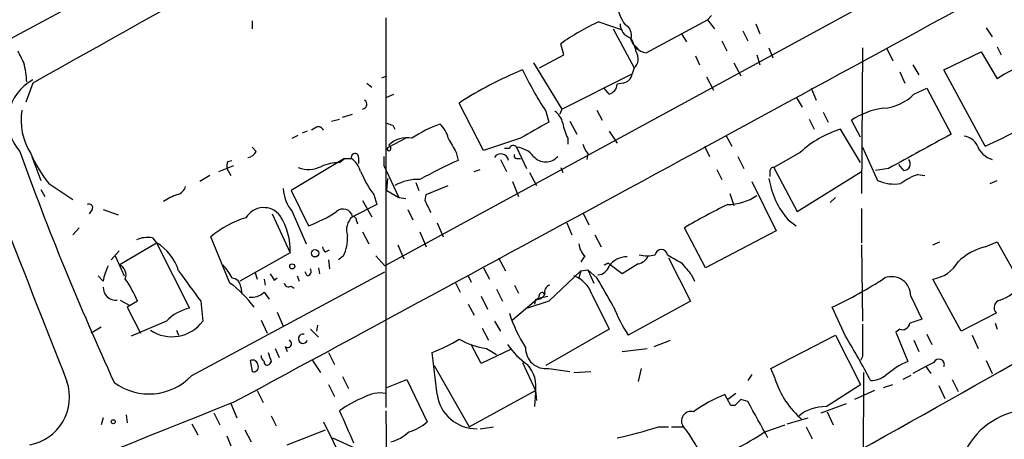
# Model space of a CAD drawing. Extents: x -24805 to 171979, y 101659 to 181977.
# Drawn here: x 175 to 258, y 181824 to 181860 of the extents above; entities that cross this region are included whole.
import ezdxf

# ---------------------------------------------------------------- set-up
doc = ezdxf.new("R2010")
doc.units = 0
doc.header["$MEASUREMENT"] = 0
doc.layers.add('MAIN', color=5, linetype='CONTINUOUS')

msp = doc.modelspace()

# ---------------------------------------------------------------- linework, layer by layer
at = {"layer": 'MAIN'}
for p, q in [((219.0327, 181882.5028), (173.9053, 181858.1188)), ((250.952, 181863.7915), (205.4013, 181838.9841)), ((194.2253, 181859.6428), (194.2253, 181858.9655)), ((205.486, 181859.8968), (205.486, 181827.0461)), ((223.4353, 181859.5581), (225.3827, 181858.8808)), ((227.4147, 181856.9335), (232.5793, 181859.7275)), ((232.918, 181860.0661), (232.5793, 181859.7275)), ((232.5793, 181859.7275), (233.172, 181858.9655)), ((224.6207, 181858.9655), (226.3987, 181855.6635)), ((235.5427, 181858.7961), (235.966, 181857.9495)), ((236.6433, 181859.3888), (236.982, 181858.5421)), ((256.032, 181859.0501), (256.54, 181858.2881)), ((230.378, 181858.5421), (230.8013, 181857.8648)), ((233.7647, 181857.9495), (234.188, 181857.1028)), ((220.472, 181856.7641), (220.218, 181857.6955)), ((226.4833, 181857.5261), (226.7373, 181857.2721)), ((237.744, 181857.3568), (238.0827, 181856.5101)), ((245.618, 181857.3568), (245.5333, 181845.0801)), ((247.65, 181857.3568), (248.158, 181856.2561)), ((252.476, 181855.4941), (255.6087, 181857.0181)), ((255.6087, 181857.0181), (256.9633, 181854.7321)), ((256.9633, 181857.4415), (257.302, 181856.7641)), ((218.44, 181855.6635), (220.472, 181856.7641)), ((231.5633, 181856.6795), (231.902, 181855.9175)), ((236.728, 181856.7641), (236.982, 181855.9175)), ((217.932, 181856.0868), (220.3027, 181852.1921)), ((226.3987, 181855.6635), (226.2293, 181855.1555)), ((234.7807, 181856.0868), (235.3733, 181854.9861)), ((248.7507, 181855.3248), (249.174, 181854.3935)), ((249.8513, 181855.9175), (250.3593, 181855.0708)), ((255.9473, 181849.0595), (252.476, 181855.4941)), ((205.1473, 181854.8168), (205.5707, 181854.9861)), ((220.3027, 181852.1921), (226.2293, 181855.1555)), ((232.4947, 181854.9015), (233.0873, 181853.8008)), ((175.768, 181854.3935), (175.1753, 181852.7848)), ((203.8773, 181854.3935), (204.3007, 181854.0548)), ((224.282, 181853.4621), (223.8587, 181853.9701)), ((225.4673, 181854.3935), (224.9593, 181854.3088)), ((241.3, 181853.9701), (241.7233, 181852.9541)), ((249.936, 181853.4621), (251.0367, 181853.9701)), ((251.0367, 181853.9701), (253.0687, 181850.0755)), ((205.5707, 181853.2081), (206.1633, 181853.4621)), ((240.03, 181853.2081), (240.538, 181852.3615)), ((213.6987, 181848.7208), (211.6667, 181852.7001)), ((218.948, 181852.0228), (219.202, 181851.0915)), ((220.3027, 181852.1921), (220.1333, 181851.7688)), ((223.266, 181852.1075), (223.6893, 181851.2608)), ((200.914, 181851.1761), (201.5913, 181851.3455)), ((201.8453, 181851.5148), (202.692, 181851.7688)), ((241.1307, 181851.3455), (241.554, 181850.4988)), ((242.316, 181851.9381), (242.7393, 181851.0915)), ((245.4487, 181849.8215), (244.6867, 181851.2608)), ((199.644, 181850.6681), (199.2207, 181850.4141)), ((206.0787, 181850.8375), (206.248, 181850.4988)), ((220.98, 181851.1761), (221.5727, 181850.0755)), ((245.4487, 181847.7048), (243.7553, 181850.4988)), ((197.612, 181849.7368), (198.12, 181849.9908)), ((198.882, 181850.3295), (198.4587, 181850.1601)), ((207.1793, 181849.7368), (205.74, 181848.9748)), ((216.8313, 181849.7368), (213.6987, 181848.7208)), ((220.8107, 181849.7368), (220.8107, 181849.2288)), ((224.282, 181850.3295), (224.9593, 181849.3135)), ((234.1033, 181849.9908), (234.6113, 181849.0595)), ((194.564, 181848.6361), (194.2253, 181848.9748)), ((215.9, 181848.8901), (215.4767, 181848.8901)), ((216.4927, 181848.9748), (217.3393, 181847.1968)), ((232.3253, 181849.0595), (232.7487, 181848.2128)), ((245.618, 181848.9748), (246.888, 181846.1808)), ((175.6833, 181848.2128), (176.4453, 181846.1808)), ((192.1933, 181847.7895), (192.532, 181847.8741)), ((202.0147, 181848.0435), (197.5273, 181845.3341)), ((201.5913, 181847.7048), (202.0147, 181848.0435)), ((202.0147, 181848.0435), (202.6073, 181848.0435)), ((203.2, 181848.1281), (203.2, 181847.6201)), ((205.3167, 181848.2128), (205.3167, 181847.4508)), ((211.4127, 181848.5515), (211.582, 181847.8741)), ((215.138, 181847.9588), (215.646, 181846.9428)), ((216.4927, 181848.0435), (216.8313, 181848.0435)), ((222.504, 181848.4668), (222.4193, 181847.9588)), ((235.1193, 181848.2128), (235.6273, 181847.1968)), ((240.3687, 181848.5515), (238.1673, 181847.2815)), ((191.4313, 181846.9428), (192.7013, 181847.4508)), ((192.1087, 181847.1968), (192.4473, 181846.6041)), ((205.3167, 181847.4508), (206.5867, 181844.7415)), ((212.9367, 181846.9428), (213.4447, 181847.1121)), ((220.218, 181847.2815), (220.3873, 181846.8581)), ((233.3413, 181847.1121), (233.7647, 181846.2655)), ((238.1673, 181847.2815), (240.1147, 181843.5561)), ((247.8193, 181847.1968), (246.7187, 181847.0275)), ((249.0893, 181847.0275), (248.666, 181847.5355)), ((190.6693, 181846.6041), (189.8227, 181846.0961)), ((205.5707, 181845.3341), (205.6553, 181846.3501)), ((217.5933, 181846.8581), (218.186, 181845.7575)), ((237.8287, 181846.9428), (237.8287, 181846.5195)), ((240.1147, 181843.5561), (245.5333, 181846.9428)), ((250.2747, 181846.6888), (250.8673, 181846.6041)), ((176.4453, 181845.4188), (176.784, 181844.8261)), ((177.1227, 181845.9268), (179.1547, 181844.5721)), ((208.026, 181846.0115), (208.28, 181845.3341)), ((208.8727, 181844.9955), (210.7353, 181845.7575)), ((216.154, 181846.0961), (216.662, 181844.8261)), ((236.3047, 181846.0961), (238.3367, 181841.9475)), ((256.3707, 181845.9268), (256.9633, 181846.1808)), ((197.5273, 181845.3341), (198.9667, 181842.3708)), ((204.47, 181844.9955), (204.724, 181844.1488)), ((205.5707, 181845.3341), (206.5867, 181844.7415)), ((206.5867, 181844.7415), (207.1793, 181844.6568)), ((208.788, 181844.4875), (208.8727, 181844.9955)), ((234.442, 181845.0801), (234.7807, 181844.0641)), ((243.332, 181844.7415), (242.9087, 181844.3181)), ((180.7633, 181843.7255), (180.5093, 181843.3868)), ((181.6947, 181843.7255), (182.9647, 181843.3021)), ((204.724, 181844.1488), (202.692, 181843.1328)), ((203.5387, 181844.4875), (204.3007, 181843.1328)), ((207.3487, 181843.7255), (207.772, 181842.8788)), ((245.5333, 181843.8101), (245.5333, 181840.9315)), ((195.9187, 181843.3868), (197.4427, 181840.0848)), ((197.612, 181843.5561), (198.7973, 181840.8468)), ((222.0807, 181843.4715), (222.5887, 181842.4555)), ((179.6627, 181842.2015), (179.1547, 181841.6088)), ((203.0307, 181842.7941), (203.1153, 181842.5401)), ((209.804, 181842.6248), (210.312, 181841.4395)), ((220.726, 181842.6248), (221.1493, 181841.6088)), ((232.41, 181838.8148), (230.632, 181842.2015)), ((239.3527, 181842.8788), (240.03, 181842.3708)), ((185.8433, 181841.3548), (186.182, 181840.9315)), ((192.3627, 181837.5448), (190.754, 181841.4395)), ((203.5387, 181841.8628), (204.0467, 181840.8468)), ((208.3647, 181841.8628), (208.8727, 181840.5928)), ((223.0967, 181841.6088), (223.6047, 181840.5928)), ((238.3367, 181841.9475), (232.41, 181838.8148)), ((183.0493, 181839.0688), (186.182, 181840.9315)), ((186.182, 181840.9315), (188.976, 181835.4281)), ((206.502, 181840.7621), (207.01, 181839.5768)), ((245.5333, 181840.7621), (245.618, 181834.3275)), ((251.5447, 181840.7621), (252.1373, 181841.0161)), ((255.9473, 181840.5928), (256.9633, 181841.0161)), ((256.9633, 181841.0161), (258.9953, 181837.3755)), ((183.0493, 181840.2541), (182.372, 181839.4921)), ((182.7107, 181839.8308), (183.4727, 181838.1375)), ((197.4427, 181840.0848), (193.2093, 181837.7141)), ((200.406, 181840.1695), (200.7447, 181840.3388)), ((201.93, 181839.8308), (201.5067, 181839.4921)), ((204.6393, 181839.8308), (205.4013, 181838.9841)), ((214.9687, 181839.6615), (215.5613, 181838.5608)), ((222.25, 181839.8308), (221.9113, 181839.3228)), ((229.2773, 181839.6615), (231.14, 181836.0208)), ((199.8133, 181838.8148), (199.898, 181838.3068)), ((200.66, 181839.4921), (200.7447, 181838.7301)), ((213.6987, 181838.8148), (214.2067, 181837.8835)), ((224.1973, 181839.2381), (224.3667, 181839.0688)), ((225.3827, 181838.3068), (224.3667, 181839.0688)), ((226.7373, 181839.1535), (225.3827, 181838.3068)), ((181.6947, 181837.7141), (181.2713, 181838.1375)), ((189.1453, 181829.7555), (205.4013, 181838.4761)), ((194.4793, 181838.3915), (194.6487, 181837.8835)), ((196.088, 181837.7988), (196.342, 181837.9681)), ((198.0353, 181838.1375), (198.2047, 181837.7141)), ((198.882, 181838.1375), (198.7127, 181838.4761)), ((212.4287, 181838.1375), (212.6827, 181837.6295)), ((221.9113, 181838.5608), (219.202, 181836.0208)), ((221.9113, 181838.5608), (221.742, 181837.9681)), ((221.9113, 181838.5608), (222.504, 181838.6455)), ((222.504, 181838.6455), (223.012, 181837.5448)), ((223.266, 181837.9681), (222.504, 181838.6455)), ((231.2247, 181838.2221), (231.4787, 181837.7141)), ((193.294, 181837.2061), (193.3787, 181836.6135)), ((195.2413, 181837.8835), (195.326, 181837.3755)), ((197.5273, 181837.2908), (197.7813, 181837.1215)), ((211.328, 181837.6295), (211.7513, 181836.7828)), ((216.3233, 181837.3755), (216.662, 181836.6981)), ((253.9153, 181833.4808), (251.5447, 181837.8835)), ((195.2413, 181836.7828), (195.6647, 181836.1901)), ((213.5293, 181836.4441), (214.0373, 181835.3435)), ((214.7993, 181837.0368), (215.3073, 181836.0208)), ((218.3553, 181836.2748), (216.154, 181834.4121)), ((218.3553, 181836.2748), (219.1173, 181836.4441)), ((218.694, 181836.7828), (218.7787, 181836.6135)), ((222.8427, 181836.6135), (224.282, 181833.6501)), ((249.682, 181836.4441), (250.6133, 181834.4968)), ((183.134, 181836.1055), (183.896, 181835.6821)), ((184.5733, 181836.0208), (183.7267, 181835.5128)), ((183.7267, 181835.5128), (184.8273, 181833.3115)), ((189.9073, 181836.0208), (190.0767, 181834.3275)), ((212.4287, 181835.7668), (212.9367, 181834.8355)), ((219.202, 181836.0208), (217.424, 181835.4281)), ((218.1013, 181836.1901), (218.0167, 181835.7668)), ((231.14, 181836.0208), (225.8907, 181833.1421)), ((244.1787, 181833.0575), (243.078, 181835.5128)), ((196.342, 181835.0895), (196.85, 181833.9041)), ((256.8787, 181835.0048), (253.9153, 181833.4808)), ((181.5253, 181833.8195), (180.6787, 181833.3115)), ((187.0287, 181834.3275), (184.0653, 181833.0575)), ((194.9873, 181834.4121), (195.4953, 181833.3115)), ((199.7287, 181833.9888), (199.644, 181833.4808)), ((214.63, 181834.3275), (215.138, 181833.4808)), ((256.794, 181834.1581), (256.9633, 181833.6501)), ((187.8753, 181833.5655), (188.0447, 181833.1421)), ((199.136, 181833.6501), (199.8133, 181832.9728)), ((213.614, 181833.7348), (214.122, 181832.7188)), ((224.282, 181833.6501), (218.948, 181830.6021)), ((237.9133, 181830.3481), (243.332, 181833.1421)), ((243.332, 181833.1421), (245.4487, 181828.9935)), ((248.7507, 181833.6501), (248.412, 181833.3961)), ((248.412, 181833.3961), (249.428, 181830.9408)), ((251.0367, 181833.2268), (251.46, 181832.3801)), ((254.8467, 181833.1421), (255.3547, 181832.0415)), ((197.0193, 181832.2108), (197.1887, 181831.7875)), ((213.5293, 181830.7715), (212.6827, 181832.3801)), ((228.092, 181832.2108), (229.4467, 181832.7188)), ((249.936, 181832.7188), (250.3593, 181831.7875)), ((196.1727, 181832.0415), (196.5113, 181831.2795)), ((200.66, 181831.7028), (201.168, 181830.6868)), ((209.804, 181828.1468), (209.3807, 181831.7028)), ((215.9847, 181831.9568), (213.5293, 181830.7715)), ((213.9527, 181832.0415), (214.7993, 181831.5335)), ((225.3827, 181831.7875), (227.4993, 181832.0415)), ((245.618, 181831.3641), (245.4487, 181831.0255)), ((194.056, 181831.0255), (194.2253, 181830.0941)), ((195.834, 181830.9408), (195.6647, 181830.6868)), ((199.3053, 181831.0255), (199.9827, 181830.0095)), ((209.55, 181830.6021), (212.5133, 181825.4375)), ((217.0007, 181830.8561), (218.1013, 181828.4855)), ((250.952, 181830.5175), (249.8513, 181829.9248)), ((251.6293, 181830.8561), (250.952, 181830.5175)), ((250.952, 181830.5175), (251.3753, 181829.9248)), ((256.032, 181831.0255), (256.54, 181829.9248)), ((201.8453, 181829.6708), (202.3533, 181828.6548)), ((219.202, 181830.3481), (220.98, 181830.0941)), ((221.3187, 181830.0095), (222.758, 181830.0941)), ((226.9913, 181830.3481), (226.7373, 181829.2475)), ((236.3047, 181829.8401), (235.966, 181829.3321)), ((238.252, 181829.5015), (237.9133, 181830.3481)), ((245.7027, 181830.0095), (245.618, 181813.5841)), ((249.682, 181829.7555), (249.0047, 181829.4168)), ((200.66, 181828.9935), (201.168, 181827.9775)), ((205.5707, 181828.7395), (207.264, 181829.4168)), ((207.264, 181829.4168), (208.9573, 181825.8608)), ((242.57, 181827.1308), (245.4487, 181828.9935)), ((247.396, 181828.7395), (248.158, 181828.9935)), ((252.0527, 181828.9088), (252.5607, 181827.8081)), ((253.1533, 181829.4168), (253.6613, 181828.4008)), ((194.6487, 181828.4855), (195.1567, 181827.4695)), ((212.5133, 181825.4375), (218.1013, 181828.4855)), ((218.1013, 181828.3161), (218.0167, 181827.1308)), ((218.1013, 181828.4855), (218.186, 181827.6388)), ((234.5267, 181827.2155), (234.0187, 181828.1468)), ((234.95, 181828.2315), (234.2727, 181827.7235)), ((246.634, 181828.4855), (244.9407, 181827.7235)), ((192.4473, 181827.3848), (192.9553, 181826.1995)), ((234.8653, 181827.2155), (234.5267, 181827.2155)), ((235.966, 181827.5541), (235.3733, 181827.7235)), ((242.1467, 181826.6228), (244.2633, 181827.3848)), ((183.642, 181826.4535), (183.7267, 181825.7761)), ((191.008, 181826.6228), (191.516, 181825.6068)), ((195.834, 181826.3688), (196.2573, 181825.5221)), ((205.486, 181826.7921), (205.5707, 181819.5955)), ((242.6547, 181826.7075), (243.1627, 181825.6068)), ((181.6947, 181826.1995), (181.5253, 181825.6068)), ((189.1453, 181825.6915), (189.6533, 181824.7601)), ((200.2367, 181825.8608), (202.6073, 181821.0348)), ((237.4053, 181825.0141), (239.0987, 181825.6068)), ((239.268, 181825.6915), (241.046, 181826.1995)), ((192.1087, 181824.6755), (192.4473, 181823.8288)), ((193.6327, 181825.1835), (194.1407, 181824.1675)), ((197.1887, 181823.9135), (200.406, 181825.1835)), ((213.4447, 181825.2681), (214.5453, 181825.4375)), ((228.4307, 181825.4375), (229.2773, 181825.4375)), ((229.5313, 181825.4375), (230.5473, 181825.4375)), ((240.8767, 181825.4375), (241.3847, 181824.4215)), ((200.9987, 181824.5061), (202.8613, 181823.6595))]:
    msp.add_line(p, q, dxfattribs=at)
for centre, radius in [((199.5351, 181840.0486), 0.3083), ((197.6119, 181838.9418), 0.2116), ((182.5413, 181825.8609), 0.1693)]:
    msp.add_circle(centre, radius, dxfattribs=at)
for centre, radius, start, end in [((3835.6694, 175319.1179), 7490.3074, 118.61931032, 119.24980785), ((-9423.8325, 199626.7905), 20230.9645, 298.3810473, 298.61022989), ((230.3353, 181862.4365), 5.647, 194.763187, 213.690068), ((231.6985, 181841.5749), 19.7908, 114.67857, 125.457075), ((7538.8669, 184722.6456), 7908.514, 201.23125032, 201.46043383), ((226.4515, 181859.3782), 1.2382, 179.509513, 251.567978), ((225.15, 181858.394), 1.0321, 344.535025, 61.86318), ((227.7086, 181858.6045), 1.6967, 193.670952, 260.024689), ((223.4208, 181856.4395), 3.1999, 10.417271, 31.654071), ((428.7518, 181983.5947), 283.981, 206.45046, 206.679643), ((225.6733, 181856.442), 1.0641, 312.977829, 32.777606), ((168.556, 181854.244), 6.7081, 1.999925, 15.944927), ((228.0254, 181827.9583), 29.6608, 111.820026, 123.471746), ((247.9341, 181870.565), 34.4094, 205.975565, 212.606755), ((261.7308, 181848.2263), 8.0656, 105.406765, 126.234246), ((177.5715, 181851.2108), 3.8812, 117.689441, 221.558388), ((225.3403, 181855.2825), 0.898, 278.130102, 351.869898), ((224.0762, 181854.3209), 0.8832, 283.47605, 359.214998), ((203.4645, 181852.6084), 0.4228, 280.106093, 54.840361), ((247.1616, 181856.0932), 3.8236, 273.514642, 316.518558), ((180.1001, 181851.309), 5.3236, 171.373549, 212.26846), ((218.7787, 181850.6682), 1.6439, 11.886863, 55.491118), ((248.3275, 181845.6726), 6.6696, 98.028415, 123.084875), ((232.8218, 181898.9017), 54.9457, 294.890089, 301.609074), ((199.8134, 181850.2448), 0.4559, 21.799076, 111.810744), ((248.1472, 181977.9145), 133.8593, 251.453817, 251.683013), ((213.1116, 181841.8511), 9.5712, 108.604943, 124.522736), ((208.7003, 181849.3601), 2.0696, 10.487343, 49.00263), ((556.696, 181257.7316), 682.6259, 119.6305542, 119.8597341), ((224.5338, 181851.6836), 4.2014, 189.270185, 207.604959), ((246.4854, 181841.8323), 9.0863, 107.485345, 132.312585), ((207.2351, 181847.7271), 2.0599, 77.319142, 136.536255), ((507.4176, 182018.5047), 341.3253, 209.633409, 209.862577), ((970.1116, 180536.3246), 1496.6937, 118.6256333, 118.8548185), ((254.0501, 181848.558), 1.3534, 25.661921, 84.947006), ((205.74, 181848.8337), 0.1411, 90, 306.878017), ((205.6766, 181848.9113), 0.2413, 307.862488, 74.765709), ((216.2113, 181848.8278), 0.3175, 27.582029, 168.682989), ((216.3526, 181846.9698), 2.0099, 38.203019, 86.002936), ((223.7061, 181849.6332), 1.675, 193.971531, 224.136456), ((257.0297, 181849.7566), 1.8632, 199.191509, 254.762951), ((410.4923, 181933.6543), 250.6821, 199.82494, 204.634531), ((185.4609, 181852.6569), 10.7154, 203.018922, 218.908409), ((193.8079, 181848.9386), 0.8143, 275.553068, 338.194671), ((202.8931, 181848.1598), 0.3086, 354.102776, 202.14278), ((201.3373, 181846.3502), 2.1166, 16.258472, 53.129561), ((227.0329, 181812.9497), 38.1896, 113.865072, 119.263686), ((215.174, 181847.7742), 0.649, 8.854221, 146.953926), ((216.4926, 181848.2551), 0.2116, 143.124688, 270.027077), ((218.948, 181849.0848), 1.3389, 220.638427, 319.361573), ((249.0784, 181847.5944), 0.5669, 271.101512, 39.998377), ((193.0399, 181847.3663), 0.9465, 153.440363, 190.316217), ((199.0002, 181849.4759), 2.3643, 248.143691, 296.82949), ((201.833, 181843.0191), 4.6919, 92.952841, 112.106408), ((238.125, 181846.9852), 0.2993, 81.875312, 188.143638), ((213.3236, 181851.2847), 10.86, 203.566029, 215.388277), ((208.1765, 181842.3858), 3.8843, 87.222821, 119.768117), ((244.5478, 181847.3947), 6.8835, 188.72857, 220.999174), ((252.2509, 181841.2154), 5.8192, 109.852385, 125.940797), ((187.6636, 181845.9692), 1.0178, 286.930557, 343.069443), ((200.2344, 181845.705), 3.3904, 183.407247, 219.332569), ((248.285, 181849.2993), 3.4171, 245.868967, 279.267435), ((189.4408, 181840.5527), 4.6831, 108.433401, 124.701653), ((234.2187, 181848.6596), 4.5111, 270.68587, 303.796804), ((180.5094, 181843.8949), 0.3052, 326.289107, 123.710893), ((195.2145, 181842.1496), 1.7461, 37.704036, 149.031179), ((201.8959, 181842.9644), 0.8137, 11.94378, 133.351763), ((-44.9979, 181716.9595), 284.0258, 26.450487, 26.679634), ((254.1765, 181802.5594), 46.1068, 115.574783, 120.707206), ((196.1274, 181835.0746), 8.3298, 106.818164, 130.171853), ((191.7276, 181840.2209), 5.7167, 358.63581, 31.613149), ((195.4976, 181852.2722), 10.4915, 289.308654, 303.821691), ((203.6065, 181842.0321), 1.431, 129.720986, 200.793167), ((202.7343, 181842.8364), 0.2994, 351.878017, 98.121983), ((185.4623, 181838.8995), 2.4847, 81.179503, 113.068998), ((198.5005, 181841.3973), 3.7703, 335.450401, 1.927277), ((184.1591, 181837.4249), 4.0483, 16.295531, 60.020058), ((200.7022, 181840.6351), 0.5518, 184.396316, 237.536771), ((223.21, 181840.9458), 1.4713, 183.858111, 229.271992), ((257.1624, 181835.7131), 5.0287, 103.98291, 134.125016), ((225.7636, 181837.9259), 1.8207, 88.665585, 144.464517), ((226.427, 181840.4093), 1.2936, 283.879402, 333.434949), ((227.4994, 181842.5816), 2.7508, 255.744007, 284.253974), ((228.6847, 181839.8561), 0.5115, 6.669261, 173.330739), ((399.1244, 182135.8826), 341.2819, 240.137393, 240.366591), ((185.8446, 181837.0365), 4.2048, 152.40748, 170.72652), ((182.7106, 181838.2221), 0.9119, 338.203258, 68.197424), ((189.0475, 181836.37), 3.8335, 24.637661, 44.749525), ((-762.2776, 183629.5117), 2068.1406, 297.8581355, 300.048358), ((223.2321, 181839.3172), 1.1015, 276.181077, 342.397417), ((181.708, 181923.7934), 94.6305, 296.45046, 296.67967), ((484.8183, 182050.4192), 330.6619, 219.692093, 219.921261), ((251.123, 181840.7796), 2.9266, 278.284593, 330.147304), ((823.9516, 182302.9228), 787.4069, 216.1382577, 216.3674494), ((192.4333, 181837.1074), 0.8663, 6.541767, 83.458233), ((322.907, 181922.72), 152.6259, 213.578058, 213.807262), ((198.8115, 181838.5184), 0.3874, 280.48609, 33.119959), ((220.4505, 181835.7453), 2.5449, 19.947329, 70.052671), ((-368.6958, 181498.114), 682.583, 29.6315892, 29.8607762), ((227.2667, 181869.0397), 37.0682, 295.248584, 303.046495), ((248.0666, 181836.4626), 1.6155, 359.343862, 111.264646), ((182.7662, 181837.1715), 1.0721, 178.150494, 276.093488), ((176.4029, 181832.7727), 8.7924, 21.680037, 35.540405), ((187.3238, 181830.4739), 8.6826, 35.474622, 54.525378), ((197.3156, 181837.6153), 0.3874, 190.48609, 303.119959), ((219.474, 181836.7728), 0.6311, 107.263584, 194.619728), ((255.5676, 181840.2947), 4.5023, 291.494438, 319.580631), ((194.1972, 181837.7984), 1.4565, 261.077682, 315.792749), ((218.2606, 181836.8008), 0.6311, 255.380272, 342.736416), ((218.8041, 181836.3425), 0.4539, 104.039305, 188.578205), ((189.7347, 181831.8127), 3.6941, 101.851674, 137.097391), ((240.0975, 181842.0464), 16.7666, 202.620601, 212.077974), ((257.3538, 181835.4611), 0.6587, 101.959888, 223.843661), ((226.6797, 181838.3196), 11.2778, 197.092868, 213.310328), ((187.4766, 181836.2501), 3.2337, 236.120241, 323.519553), ((922.9674, 181832.7188), 677.3508, 179.8854085, 180.1145916), ((248.9677, 181834.248), 0.636, 250.052295, 351.87372), ((334.7777, 181580.3352), 267.7345, 108.322042, 108.551232), ((198.5164, 181832.8535), 0.3896, 73.355688, 339.774414), ((198.9907, 181804.9198), 53.2324, 27.296724, 31.909729), ((197.2442, 181832.4278), 0.3125, 223.975813, 68.641257), ((204.3612, 181845.0517), 14.2614, 290.60744, 300.814174), ((214.884, 181838.6454), 6.6692, 241.157176, 261.972926), ((220.769, 181835.7251), 6.0476, 213.580757, 236.419243), ((218.9778, 181832.0579), 1.7244, 177.733426, 277.470371), ((195.5379, 181831.4066), 0.5522, 175.61721, 237.512892), ((386.2068, 181894.8217), 200.8048, 198.320348, 198.549531), ((194.2408, 181830.5676), 0.4937, 4.007067, 111.978095), ((194.3735, 181830.4539), 0.3891, 247.613458, 22.386542), ((195.4953, 181830.8844), 0.2603, 167.480746, 310.60607), ((215.1605, 181828.758), 2.9738, 351.454373, 40.435368), ((252.2522, 181824.4463), 7.082, 113.502308, 131.43769), ((252.0526, 181830.6868), 0.456, 338.20559, 158.200924), ((185.5517, 181833.1325), 4.9314, 233.609494, 316.7798), ((246.295, 181831.4493), 2.1172, 270.008119, 306.868815), ((174.7818, 181827.9305), 4.0831, 280.330199, 18.817013), ((245.4183, 181831.7323), 7.5055, 197.290861, 229.441017), ((204.9781, 181825.7335), 2.5491, 78.507133, 122.105211), ((213.1406, 181828.6407), 3.373, 188.420061, 270.851067), ((239.001, 181815.9483), 13.1767, 112.216846, 125.261183), ((664.3774, 180636.5277), 1280.9764, 111.60971, 113.797854), ((206.7668, 181819.6636), 8.8092, 110.906526, 125.98075), ((362.1192, 181700.4696), 179.6053, 134.885409, 135.114591), ((-525.1936, 181402.7016), 871.7015, 28.9395364, 29.1687173), ((879.5111, 182121.7882), 739.3226, 203.5162169, 203.745399), ((231.1861, 181825.9289), 0.8059, 75.049806, 217.569459), ((242.4641, 181823.6385), 3.4939, 88.263103, 128.606794), ((259.8874, 181820.5948), 6.271, 102.900933, 164.978712), ((206.6225, 181828.2684), 3.3538, 283.990251, 314.120529), ((205.0994, 181827.4205), 3.3523, 283.980697, 314.123764), ((218.633, 181855.0195), 31.1623, 281.713105, 288.325118), ((223.6209, 181819.5949), 9.0615, 17.96306, 40.148509), ((223.3433, 181846.2912), 25.504, 290.417766, 303.46065)]:
    msp.add_arc(centre, radius, start, end, dxfattribs=at)

doc.saveas('drawing.dxf')
